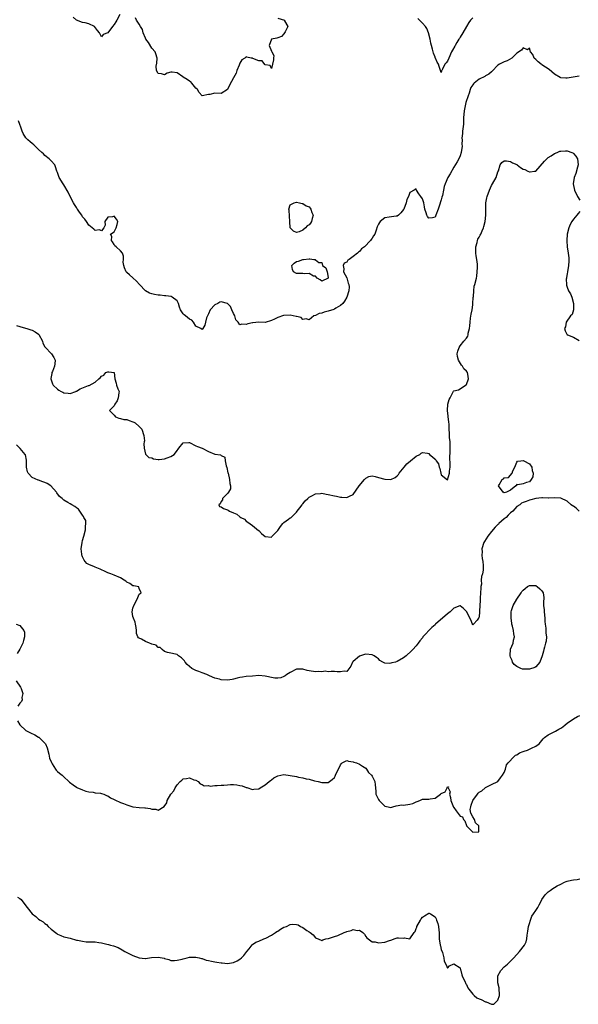
# Model space of a CAD drawing. Units: inches. Extents: x 2586000 to 2589000, y 1533000 to 1536000.
# Drawn here: x 2587273 to 2587451, y 1533362 to 1533675 of the extents above; entities that cross this region are included whole.
import ezdxf

# ---------------------------------------------------------------- set-up
doc = ezdxf.new("R2010")
doc.units = ezdxf.units.IN
doc.header["$MEASUREMENT"] = 0
doc.layers.add('LD25861533_2ft', color=254, linetype='Continuous')

msp = doc.modelspace()

# ---------------------------------------------------------------- linework, layer by layer
at = {"layer": 'LD25861533_2ft'}
for points, elevation in [([(2587304.81, 1533676.81), (2587303.88, 1533675), (2587303.51, 1533674.49), (2587303, 1533673.61), (2587302.54, 1533673), (2587301, 1533671.04), (2587299.52, 1533670.48), (2587299, 1533669.74), (2587298.32, 1533671), (2587297.7, 1533671.7), (2587296.77, 1533673), (2587295, 1533673.91), (2587293.79, 1533674.21), (2587293, 1533674.33), (2587291.01, 1533675.01), (2587289.98, 1533675.98)], 7410), ([(2587355, 1533675.64), (2587357.13, 1533675), (2587357.21, 1533674.79), (2587358.26, 1533673), (2587357.34, 1533671.34), (2587357.14, 1533671), (2587357, 1533670.71), (2587356.21, 1533669.79), (2587355, 1533669.37), (2587354.72, 1533669.28), (2587353, 1533669.01), (2587352.98, 1533669), (2587352.24, 1533667), (2587353, 1533665.16), (2587353.13, 1533665), (2587353.75, 1533663.75), (2587353.69, 1533663), (2587353.62, 1533662.38), (2587353, 1533659.65), (2587352.65, 1533660.65), (2587351, 1533660.84), (2587350.94, 1533660.94), (2587350.05, 1533662.05), (2587349, 1533662.14), (2587347.14, 1533662.86), (2587347, 1533662.94), (2587346.53, 1533663), (2587345.24, 1533663.24), (2587345, 1533663.37), (2587344.58, 1533663), (2587343.58, 1533662.42), (2587343, 1533661.38), (2587342.77, 1533660.77), (2587342.04, 1533659), (2587341.8, 1533658.2), (2587341, 1533656.69), (2587339.68, 1533654.32), (2587339, 1533652.96), (2587337, 1533651.76), (2587335, 1533651.78), (2587333.38, 1533651.38), (2587333, 1533651.35), (2587331, 1533650.97), (2587330.08, 1533652.08), (2587329.46, 1533653), (2587329, 1533653.44), (2587327.68, 1533655), (2587327.38, 1533655.38), (2587327, 1533655.62), (2587326.2, 1533656.2), (2587325, 1533656.94), (2587324.94, 1533656.94), (2587324.83, 1533657), (2587323, 1533658.32), (2587321.45, 1533658.55), (2587321, 1533658.52), (2587319.86, 1533658.14), (2587319, 1533657.68), (2587318.08, 1533657.92), (2587317, 1533658.07), (2587316.53, 1533659), (2587316.42, 1533660.42), (2587316.6, 1533661.4), (2587316.64, 1533663), (2587316.28, 1533664.28), (2587316.03, 1533665), (2587315, 1533666.16), (2587313.91, 1533667.91), (2587313.14, 1533669), (2587313, 1533669.27), (2587312.27, 1533671), (2587312.01, 1533672.01), (2587311.38, 1533673), (2587311, 1533673.77), (2587310.12, 1533675), (2587309.81, 1533675.81)], 7410), ([(2587417, 1533675.82), (2587416.27, 1533675), (2587415.73, 1533674.27), (2587414.98, 1533672.98), (2587413.88, 1533671), (2587413, 1533669.67), (2587412.75, 1533669.25), (2587412.58, 1533669), (2587411.91, 1533667.91), (2587411.4, 1533667), (2587411.28, 1533666.72), (2587410.53, 1533665.47), (2587410.26, 1533665), (2587409.34, 1533663), (2587409, 1533661.96), (2587408.51, 1533661.49), (2587408.11, 1533661), (2587407.43, 1533659.43), (2587407.19, 1533659), (2587407.11, 1533658.89), (2587407, 1533658.4), (2587406.32, 1533660.32), (2587406.14, 1533661), (2587405.69, 1533661.69), (2587405.12, 1533663), (2587405.07, 1533663.07), (2587405, 1533663.23), (2587404.51, 1533664.51), (2587404.24, 1533665.76), (2587403.88, 1533667), (2587403.7, 1533667.7), (2587403.46, 1533669), (2587402.92, 1533671), (2587402.41, 1533672.41), (2587401.95, 1533673), (2587401, 1533674.09), (2587400.05, 1533675), (2587399.56, 1533675.56)], 7410), ([(2587450.79, 1533657.21), (2587447, 1533656.63), (2587446.63, 1533656.63), (2587445, 1533656.73), (2587444.8, 1533656.8), (2587443, 1533657.85), (2587441.33, 1533659.33), (2587440.14, 1533660.14), (2587439, 1533660.84), (2587438.88, 1533660.88), (2587438.69, 1533661), (2587437.77, 1533661.77), (2587437, 1533662.48), (2587436.5, 1533663), (2587436.07, 1533664.07), (2587435.39, 1533665), (2587435, 1533666.1), (2587434.38, 1533665.62), (2587433, 1533666.19), (2587432.53, 1533665.47), (2587431, 1533664.53), (2587429.43, 1533663), (2587427.92, 1533662.08), (2587427, 1533661.81), (2587425.5, 1533661), (2587425, 1533660.7), (2587423.2, 1533658.8), (2587423, 1533658.64), (2587422.13, 1533657.87), (2587421, 1533657.29), (2587420.83, 1533657.17), (2587419, 1533656.27), (2587417.42, 1533655), (2587417.2, 1533654.8), (2587417, 1533654.52), (2587416.42, 1533653.58), (2587416.2, 1533653), (2587415.81, 1533651.81), (2587415.49, 1533651), (2587414.83, 1533648.83), (2587414.26, 1533646.26), (2587414.17, 1533645), (2587414.05, 1533644.05), (2587414.06, 1533643), (2587414.04, 1533641.96), (2587413.7, 1533639.7), (2587413.69, 1533639), (2587413.57, 1533637.57), (2587413.6, 1533637), (2587413.57, 1533635.57), (2587413.6, 1533635), (2587413.36, 1533633), (2587413, 1533631.95), (2587412.61, 1533631), (2587412.02, 1533629.98), (2587411, 1533628.33), (2587409.82, 1533626.18), (2587409.03, 1533625), (2587408.18, 1533623), (2587407.89, 1533622.11), (2587407.65, 1533621), (2587407.34, 1533619.34), (2587407.18, 1533618.82), (2587407, 1533617.96), (2587406.74, 1533617.26), (2587406.58, 1533616.58), (2587406.04, 1533615), (2587405.3, 1533613), (2587405, 1533612.45), (2587404.23, 1533612.23), (2587403, 1533612.07), (2587402.59, 1533612.59), (2587402.41, 1533613), (2587402.19, 1533613.81), (2587401.81, 1533615), (2587401.69, 1533615.69), (2587401.42, 1533617), (2587401, 1533618.27), (2587400.49, 1533619), (2587399.85, 1533619.85), (2587399.12, 1533621), (2587399, 1533621.47), (2587398.38, 1533621), (2587397, 1533620.25), (2587396.58, 1533619), (2587396.01, 1533617.99), (2587395.84, 1533617), (2587395.1, 1533615), (2587395, 1533614.83), (2587394.17, 1533613.83), (2587393.36, 1533613), (2587393, 1533612.7), (2587392.7, 1533612.7), (2587390.44, 1533612.44), (2587389, 1533612.22), (2587387.59, 1533611), (2587387.31, 1533610.69), (2587387, 1533610.16), (2587386.64, 1533609.36), (2587386.33, 1533608.33), (2587385.84, 1533607), (2587385.47, 1533606.53), (2587385, 1533605.77), (2587384.66, 1533605.34), (2587384.5, 1533605), (2587382.58, 1533603), (2587381.66, 1533602.34), (2587381, 1533601.52), (2587380.68, 1533601.32), (2587380.38, 1533601), (2587379, 1533599.86), (2587377.68, 1533599), (2587377.3, 1533598.7), (2587377, 1533598.15), (2587376.17, 1533597.83), (2587375.8, 1533597), (2587375.98, 1533595.98), (2587375.96, 1533595), (2587377, 1533593.1), (2587377.43, 1533591.43), (2587377.66, 1533591), (2587377.72, 1533590.28), (2587377.66, 1533589), (2587377.01, 1533586.99), (2587376.28, 1533585.72), (2587375.65, 1533585), (2587375, 1533584.37), (2587373.52, 1533583.52), (2587373, 1533583.19), (2587372.5, 1533583), (2587371.39, 1533582.61), (2587371, 1533582.51), (2587369.75, 1533582.25), (2587369, 1533581.92), (2587368.19, 1533581.81), (2587367, 1533581.18), (2587366.49, 1533581), (2587365, 1533579.78), (2587364.05, 1533580.05), (2587363, 1533579.89), (2587362.48, 1533580.48), (2587361, 1533580.79), (2587360.87, 1533580.87), (2587359, 1533581.21), (2587356.87, 1533581.13), (2587355, 1533580.54), (2587353.94, 1533579.94), (2587353, 1533579.59), (2587351, 1533578.96), (2587349.05, 1533579.05), (2587347.14, 1533578.86), (2587347, 1533578.87), (2587345.52, 1533578.48), (2587345, 1533578.3), (2587343.55, 1533578.45), (2587343, 1533578.18), (2587342.43, 1533579), (2587341.73, 1533579.73), (2587341.4, 1533581), (2587341.24, 1533581.24), (2587341, 1533581.75), (2587340.47, 1533583), (2587339.99, 1533583.99), (2587339, 1533585.01), (2587337, 1533585.52), (2587336.62, 1533585.38), (2587335.95, 1533585), (2587335, 1533584.54), (2587333.54, 1533583), (2587333, 1533581.69), (2587332.75, 1533581.25), (2587332.64, 1533581), (2587332.42, 1533580.42), (2587332.07, 1533579), (2587331.89, 1533578.11), (2587331.17, 1533577), (2587331, 1533576.7), (2587330.59, 1533577), (2587329, 1533577.77), (2587328.21, 1533579), (2587327.67, 1533579.67), (2587327, 1533580.03), (2587325.7, 1533581), (2587325.32, 1533581.32), (2587325, 1533581.68), (2587324.06, 1533583), (2587323.76, 1533583.76), (2587323.52, 1533585), (2587323, 1533585.84), (2587321.5, 1533587), (2587321.17, 1533587.17), (2587319.42, 1533587.42), (2587319, 1533587.44), (2587317.61, 1533587.61), (2587317, 1533587.62), (2587315.87, 1533587.87), (2587315, 1533588.01), (2587314.28, 1533588.28), (2587312.96, 1533588.96), (2587311.05, 1533591), (2587310.11, 1533592.11), (2587309, 1533593.13), (2587307.89, 1533594.11), (2587307, 1533594.87), (2587306.87, 1533595), (2587306.31, 1533596.31), (2587306.09, 1533597), (2587305.9, 1533598.1), (2587305.96, 1533599), (2587306, 1533600), (2587305.64, 1533601), (2587305, 1533601.7), (2587303.65, 1533603), (2587303.27, 1533603.27), (2587303, 1533603.77), (2587302.52, 1533604.52), (2587302.19, 1533605), (2587302.24, 1533606.24), (2587301.91, 1533607), (2587303, 1533607.78), (2587303.64, 1533609), (2587303.97, 1533610.03), (2587304.23, 1533611), (2587303.74, 1533611.74), (2587303, 1533612.7), (2587302.51, 1533612.51), (2587301, 1533612.44), (2587300.05, 1533611), (2587300.19, 1533609.82), (2587299.72, 1533609), (2587299, 1533608.12), (2587298.37, 1533608.37), (2587297, 1533608.2), (2587296.6, 1533608.6), (2587295, 1533609.92), (2587294.28, 1533611), (2587293.73, 1533611.73), (2587293, 1533612.51), (2587292.7, 1533613), (2587291.99, 1533614.01), (2587291.32, 1533615), (2587291.2, 1533615.2), (2587291, 1533615.48), (2587290.45, 1533616.45), (2587290.1, 1533617), (2587289.07, 1533618.93), (2587288.36, 1533620.36), (2587287, 1533622.69), (2587286.78, 1533623), (2587285.5, 1533625), (2587285, 1533626.59), (2587284.85, 1533627), (2587284.42, 1533628.42), (2587284.12, 1533629), (2587283, 1533630.36), (2587282.33, 1533631), (2587281, 1533631.99), (2587280.55, 1533632.55), (2587280.08, 1533633), (2587279, 1533633.96), (2587277.45, 1533635.45), (2587277, 1533635.79), (2587276.34, 1533636.34), (2587275.6, 1533637), (2587275, 1533637.68), (2587274.11, 1533639), (2587273.73, 1533639.73), (2587273.32, 1533641), (2587273, 1533641.84), (2587272.63, 1533643)], 7412), ([(2587271.97, 1533578.03), (2587273, 1533577.61), (2587274.82, 1533577.18), (2587275.29, 1533577), (2587276.57, 1533576.57), (2587277, 1533576.5), (2587277.93, 1533575.93), (2587279, 1533575.19), (2587279.1, 1533575.1), (2587280.29, 1533573), (2587280.38, 1533572.38), (2587281, 1533571.16), (2587281.04, 1533571.04), (2587283.06, 1533569), (2587283.83, 1533567.83), (2587284.32, 1533567), (2587284.16, 1533565.84), (2587284.08, 1533565), (2587283.39, 1533563.39), (2587283.24, 1533563), (2587283.23, 1533562.77), (2587282.91, 1533561.09), (2587282.91, 1533561), (2587283.43, 1533559.43), (2587283.67, 1533559), (2587285, 1533557.75), (2587285.45, 1533557.45), (2587286.16, 1533557), (2587286.75, 1533556.75), (2587287, 1533556.61), (2587288.42, 1533556.42), (2587289, 1533556.37), (2587290.79, 1533557), (2587290.93, 1533557.07), (2587291, 1533557.08), (2587292.19, 1533557.81), (2587294.9, 1533558.9), (2587295.05, 1533558.95), (2587297, 1533560), (2587298.11, 1533561), (2587298.61, 1533561.39), (2587299, 1533561.9), (2587299.77, 1533562.23), (2587300.34, 1533563), (2587301, 1533563.26), (2587301.28, 1533563.28), (2587302.99, 1533563), (2587303.24, 1533561), (2587303.66, 1533559.66), (2587303.8, 1533559), (2587304.2, 1533557.8), (2587304.56, 1533557), (2587304.53, 1533556.53), (2587304.34, 1533555), (2587303.94, 1533554.06), (2587303.22, 1533553), (2587303, 1533552.49), (2587301.49, 1533551), (2587303, 1533549.44), (2587303.44, 1533549), (2587304.51, 1533548.51), (2587305, 1533548.44), (2587306.1, 1533548.1), (2587307, 1533548.09), (2587307.77, 1533547.77), (2587309, 1533547.41), (2587309.28, 1533547.28), (2587309.68, 1533547), (2587311, 1533545.84), (2587311.78, 1533545), (2587312.43, 1533543), (2587312.63, 1533541.37), (2587312.59, 1533541), (2587312.41, 1533540.41), (2587312.56, 1533539), (2587313, 1533537.13), (2587313.04, 1533537), (2587314.05, 1533536.05), (2587315, 1533535.9), (2587315.57, 1533535.57), (2587317, 1533535.38), (2587317.36, 1533535.36), (2587319, 1533535.58), (2587319.92, 1533535.92), (2587321, 1533536.3), (2587322.07, 1533537), (2587322.5, 1533537.5), (2587323, 1533538.29), (2587323.34, 1533538.66), (2587323.57, 1533539), (2587325, 1533540.72), (2587326.75, 1533540.75), (2587327, 1533540.76), (2587329, 1533539.75), (2587329.53, 1533539.53), (2587331, 1533538.95), (2587333, 1533537.96), (2587335, 1533537.05), (2587336.82, 1533536.82), (2587337, 1533536.69), (2587338.18, 1533536.18), (2587338.33, 1533535), (2587338.65, 1533533.35), (2587338.88, 1533532.88), (2587339.2, 1533531.2), (2587339.21, 1533531), (2587339.69, 1533529), (2587339.75, 1533527.75), (2587339.99, 1533527), (2587339.97, 1533526.03), (2587339.32, 1533525), (2587339, 1533524.53), (2587337.43, 1533523), (2587337.43, 1533522.57), (2587337, 1533522.07), (2587336.75, 1533521.25), (2587336.32, 1533521), (2587336.48, 1533520.48), (2587337, 1533520.36), (2587337.8, 1533519.8), (2587339, 1533519.41), (2587339.27, 1533519.27), (2587339.71, 1533519), (2587341, 1533518.39), (2587341.97, 1533517.97), (2587343, 1533517.13), (2587343.28, 1533517), (2587344.4, 1533516.4), (2587345, 1533515.81), (2587345.51, 1533515.51), (2587347, 1533514.46), (2587348.86, 1533512.86), (2587349, 1533512.77), (2587349.9, 1533511.9), (2587351, 1533510.93), (2587351.06, 1533510.94), (2587353, 1533510.75), (2587353.11, 1533510.89), (2587353.27, 1533511), (2587355, 1533512.82), (2587355.89, 1533514.11), (2587356.59, 1533515), (2587357, 1533515.39), (2587358.4, 1533516.4), (2587359, 1533516.81), (2587359.23, 1533517), (2587360.18, 1533517.82), (2587361, 1533518.67), (2587361.22, 1533519), (2587362.01, 1533520.01), (2587362.75, 1533521), (2587362.84, 1533521.16), (2587363, 1533521.29), (2587363.74, 1533522.26), (2587364.59, 1533523), (2587365, 1533523.38), (2587365.81, 1533523.81), (2587367, 1533524.5), (2587368.61, 1533524.61), (2587369, 1533524.67), (2587370.37, 1533524.37), (2587371, 1533524.29), (2587373, 1533523.79), (2587373.7, 1533523.7), (2587375, 1533523.39), (2587375.42, 1533523.42), (2587377, 1533523.33), (2587377.77, 1533523.77), (2587379, 1533524.31), (2587380.93, 1533527), (2587382.59, 1533529), (2587382.76, 1533529.24), (2587383, 1533529.5), (2587383.97, 1533530.03), (2587385, 1533530.15), (2587386.03, 1533529.97), (2587387, 1533529.68), (2587389, 1533529.15), (2587389.17, 1533529.17), (2587391, 1533529.04), (2587392.36, 1533529.64), (2587393, 1533530.2), (2587393.38, 1533530.62), (2587393.6, 1533531), (2587395.16, 1533533), (2587396.02, 1533533.98), (2587397.22, 1533535), (2587399, 1533536.41), (2587400.21, 1533537), (2587400.58, 1533537.42), (2587401, 1533537.6), (2587402.61, 1533537.39), (2587403, 1533537.27), (2587403.2, 1533537), (2587404.21, 1533536.21), (2587405, 1533535.49), (2587405.27, 1533535.27), (2587405.41, 1533535), (2587406.06, 1533534.06), (2587406.36, 1533533), (2587406.52, 1533532.52), (2587406.87, 1533531), (2587407, 1533530.55), (2587409, 1533528.97), (2587409.6, 1533531), (2587409.64, 1533531.63), (2587409.78, 1533533), (2587409.8, 1533534.2), (2587409.71, 1533535.71), (2587409.84, 1533538.16), (2587409.84, 1533539.84), (2587409.78, 1533541), (2587409.63, 1533542.37), (2587409.63, 1533543), (2587409.61, 1533543.61), (2587409.52, 1533545), (2587409.45, 1533546.55), (2587409.39, 1533547.39), (2587409.19, 1533549), (2587409.2, 1533549.2), (2587408.98, 1533551), (2587409.12, 1533553), (2587409.54, 1533554.46), (2587409.86, 1533555), (2587410.92, 1533557.08), (2587411, 1533557.2), (2587412.46, 1533557.54), (2587413, 1533557.81), (2587414.73, 1533559), (2587415, 1533559.23), (2587415.67, 1533561), (2587415.43, 1533562.56), (2587415.34, 1533563), (2587415, 1533563.42), (2587414.16, 1533564.16), (2587413.73, 1533565), (2587413.38, 1533565.38), (2587412.44, 1533567), (2587412.16, 1533568.16), (2587412.07, 1533569), (2587412.23, 1533569.77), (2587412.63, 1533571), (2587413, 1533571.51), (2587414.2, 1533573), (2587415, 1533573.91), (2587415.46, 1533574.54), (2587415.53, 1533575), (2587415.54, 1533575.54), (2587415.95, 1533577), (2587416.11, 1533577.89), (2587416.14, 1533579), (2587416.28, 1533580.28), (2587416.47, 1533581.53), (2587416.76, 1533583), (2587417, 1533584.6), (2587417.04, 1533585), (2587417.11, 1533586.89), (2587417.2, 1533587.2), (2587417.29, 1533589), (2587417.49, 1533590.51), (2587417.68, 1533591), (2587418.14, 1533593), (2587418.29, 1533593.71), (2587418.44, 1533595), (2587418.46, 1533596.46), (2587418.51, 1533597), (2587418.51, 1533597.49), (2587418.3, 1533599), (2587418.08, 1533600.08), (2587418, 1533601), (2587417.94, 1533602.06), (2587417.95, 1533603), (2587418.39, 1533604.39), (2587418.46, 1533605), (2587418.56, 1533605.44), (2587419, 1533606.09), (2587419.34, 1533606.66), (2587419.57, 1533607), (2587420.03, 1533608.03), (2587420.45, 1533609), (2587420.55, 1533609.45), (2587420.99, 1533611), (2587421.17, 1533613), (2587421.15, 1533615), (2587421.18, 1533617), (2587421.45, 1533618.55), (2587421.55, 1533619), (2587422.3, 1533621), (2587423, 1533622.48), (2587423.31, 1533623), (2587424.44, 1533625), (2587425, 1533626.84), (2587425.13, 1533627.13), (2587425.7, 1533629), (2587426.24, 1533629.76), (2587427, 1533630.3), (2587427.67, 1533630.33), (2587429, 1533630.07), (2587429.67, 1533629.67), (2587431, 1533629.1), (2587431.15, 1533629), (2587432.22, 1533628.22), (2587433, 1533627.72), (2587433.51, 1533627.51), (2587434.48, 1533627), (2587435, 1533626.79), (2587435.22, 1533626.78), (2587436.65, 1533627), (2587437, 1533627.07), (2587439.8, 1533630.2), (2587440.59, 1533631), (2587441, 1533631.33), (2587441.93, 1533631.93), (2587443, 1533632.64), (2587443.78, 1533633), (2587444.64, 1533633.36), (2587445, 1533633.44), (2587446.48, 1533633.52), (2587447, 1533633.53), (2587448.45, 1533633), (2587448.82, 1533632.82), (2587449, 1533632.68), (2587449.78, 1533631.78), (2587450.29, 1533631), (2587450.51, 1533629), (2587450.29, 1533628.29), (2587449.74, 1533626.26), (2587449.22, 1533625), (2587448.88, 1533623), (2587449.31, 1533621), (2587450.33, 1533619), (2587451, 1533617.82)], 7414), ([(2587451, 1533614.21), (2587450.45, 1533613.55), (2587450.08, 1533613), (2587449, 1533611.74), (2587448.45, 1533611), (2587447.96, 1533610.04), (2587447.55, 1533609), (2587447.04, 1533607), (2587446.9, 1533605), (2587446.92, 1533604.92), (2587447.02, 1533602.98), (2587447.32, 1533601), (2587447.5, 1533599.5), (2587447.54, 1533598.46), (2587447.44, 1533597), (2587447.08, 1533595.08), (2587447.09, 1533594.91), (2587447, 1533594.54), (2587446.84, 1533593.16), (2587446.77, 1533593), (2587446.71, 1533592.71), (2587446.74, 1533591), (2587446.78, 1533590.78), (2587447, 1533590.14), (2587447.44, 1533589), (2587448.02, 1533588.02), (2587448.44, 1533587), (2587449.04, 1533585), (2587449.01, 1533582.99), (2587448.54, 1533581.46), (2587448.1, 1533581), (2587446.66, 1533579), (2587446.44, 1533577.56), (2587446.18, 1533577), (2587446.32, 1533576.32), (2587447.04, 1533575.04), (2587447.1, 1533575), (2587449, 1533574.28), (2587450.81, 1533573.19)], 7414), ([(2587450.78, 1533519), (2587449.88, 1533519.88), (2587449, 1533520.58), (2587448.7, 1533520.7), (2587448.32, 1533521), (2587447, 1533522.12), (2587445, 1533523.08), (2587443, 1533523.15), (2587441.11, 1533523.11), (2587441, 1533523.13), (2587439.17, 1533523.17), (2587439, 1533523.21), (2587437, 1533523.03), (2587435.48, 1533522.52), (2587435, 1533522.44), (2587433.99, 1533522.01), (2587433, 1533521.67), (2587432.51, 1533521.49), (2587432, 1533521), (2587431, 1533520.49), (2587429.72, 1533519), (2587429, 1533518.42), (2587428.3, 1533517.7), (2587427.57, 1533517), (2587427, 1533516.57), (2587425.29, 1533515), (2587425.17, 1533514.83), (2587425, 1533514.7), (2587424.17, 1533513.83), (2587423, 1533512.55), (2587421.74, 1533511), (2587420.68, 1533509.32), (2587420.55, 1533509), (2587419.93, 1533507), (2587419.95, 1533506.05), (2587419.86, 1533505), (2587419.96, 1533503.96), (2587420.18, 1533503), (2587420.33, 1533501.67), (2587420.35, 1533501), (2587420.26, 1533500.26), (2587420.07, 1533499), (2587419.8, 1533498.2), (2587419.72, 1533497), (2587419.73, 1533495.73), (2587419.58, 1533495), (2587419.54, 1533494.46), (2587419.48, 1533493), (2587419.33, 1533491.33), (2587419.38, 1533490.62), (2587419.22, 1533489), (2587419.15, 1533487.15), (2587419.15, 1533487), (2587419, 1533485.34), (2587418.92, 1533485.08), (2587418.87, 1533485), (2587418.36, 1533484.36), (2587417.22, 1533483), (2587417.1, 1533482.9), (2587417, 1533482.73), (2587416.88, 1533483), (2587416.38, 1533484.38), (2587415.03, 1533487.03), (2587414.07, 1533488.07), (2587413, 1533488.89), (2587412.85, 1533488.85), (2587411, 1533488.17), (2587409.83, 1533487), (2587409.39, 1533486.61), (2587409, 1533486.34), (2587405.18, 1533483), (2587405, 1533482.82), (2587404.02, 1533481.98), (2587401.18, 1533479), (2587401, 1533478.75), (2587400.21, 1533477.79), (2587399.67, 1533477), (2587399, 1533476.14), (2587397.99, 1533475), (2587397.48, 1533474.52), (2587395.79, 1533473), (2587395, 1533472.37), (2587393, 1533471.18), (2587392.39, 1533471), (2587391.28, 1533470.72), (2587391, 1533470.61), (2587390.52, 1533470.52), (2587389, 1533470.7), (2587388.41, 1533471), (2587387.5, 1533471.5), (2587387, 1533471.98), (2587386.41, 1533472.41), (2587385.69, 1533473), (2587385, 1533473.28), (2587383, 1533473.52), (2587382.62, 1533473.38), (2587381.27, 1533473), (2587381, 1533472.88), (2587379, 1533471.14), (2587378.8, 1533471), (2587378.29, 1533469.71), (2587377, 1533468.05), (2587376.12, 1533468.12), (2587375, 1533467.89), (2587373.94, 1533467.94), (2587373, 1533468.04), (2587372.04, 1533468.04), (2587371, 1533467.94), (2587370.08, 1533468.08), (2587369, 1533467.87), (2587368.03, 1533468.03), (2587367, 1533467.94), (2587365, 1533468.22), (2587364.33, 1533468.33), (2587363, 1533468.73), (2587362.73, 1533468.72), (2587361, 1533468.79), (2587359, 1533467.73), (2587357.89, 1533467), (2587357.39, 1533466.61), (2587357, 1533466.4), (2587355.99, 1533466.01), (2587355, 1533465.84), (2587354.07, 1533465.93), (2587353, 1533466.12), (2587351.58, 1533466.42), (2587351, 1533466.56), (2587349, 1533466.71), (2587347, 1533466.57), (2587345, 1533466.38), (2587343.76, 1533466.24), (2587343, 1533466.07), (2587342.1, 1533465.9), (2587341, 1533465.56), (2587340.51, 1533465.49), (2587339, 1533465.22), (2587337, 1533465.36), (2587336.47, 1533465.53), (2587335, 1533465.9), (2587333.37, 1533466.63), (2587332.49, 1533467), (2587331, 1533467.55), (2587329.98, 1533467.98), (2587329, 1533468.32), (2587327.75, 1533469), (2587327, 1533469.56), (2587326.24, 1533470.24), (2587325.56, 1533471), (2587325.35, 1533471.35), (2587325, 1533471.82), (2587324.38, 1533472.38), (2587323.49, 1533473), (2587323, 1533473.4), (2587322.52, 1533473.48), (2587321, 1533473.8), (2587319.95, 1533474.05), (2587319, 1533474.38), (2587318.24, 1533475), (2587317.66, 1533475.66), (2587317, 1533475.67), (2587316.35, 1533476.35), (2587315, 1533476.69), (2587314.81, 1533476.81), (2587314.26, 1533477), (2587313, 1533477.54), (2587311.76, 1533478.24), (2587311, 1533478.61), (2587310.72, 1533478.72), (2587310.56, 1533479), (2587310.07, 1533480.07), (2587310.1, 1533481), (2587310.01, 1533481.99), (2587309.83, 1533483), (2587309.65, 1533483.65), (2587309.12, 1533485), (2587309, 1533485.48), (2587308.76, 1533487), (2587309, 1533488.17), (2587309.24, 1533489), (2587310.29, 1533491), (2587311, 1533492.61), (2587311.59, 1533493), (2587311, 1533494.42), (2587310.91, 1533494.91), (2587309.25, 1533495.25), (2587309, 1533495.18), (2587308, 1533496), (2587307, 1533496.4), (2587306.68, 1533496.68), (2587306.24, 1533497), (2587305, 1533497.81), (2587303, 1533498.64), (2587301.97, 1533499), (2587301, 1533499.39), (2587299.92, 1533499.92), (2587299, 1533500.31), (2587298.54, 1533500.54), (2587297, 1533501.14), (2587296.72, 1533501.28), (2587295, 1533502.04), (2587294.37, 1533502.37), (2587293.76, 1533503), (2587293.44, 1533503.44), (2587293, 1533504.42), (2587292.81, 1533504.81), (2587292.75, 1533505), (2587292.74, 1533505.26), (2587292.54, 1533507), (2587292.8, 1533509), (2587293, 1533509.59), (2587293.43, 1533511), (2587293.94, 1533513), (2587293.86, 1533514.14), (2587294.03, 1533515), (2587294.01, 1533516.01), (2587293.41, 1533517), (2587293.32, 1533517.32), (2587293, 1533517.72), (2587291.65, 1533519.65), (2587291, 1533520.07), (2587290.49, 1533520.49), (2587289.55, 1533521), (2587289, 1533521.26), (2587288.31, 1533521.69), (2587287, 1533522.48), (2587286.49, 1533523), (2587285.67, 1533523.67), (2587284.81, 1533524.81), (2587284.73, 1533525), (2587282.94, 1533527), (2587281.74, 1533527.74), (2587281, 1533528.11), (2587280.32, 1533528.32), (2587279, 1533528.82), (2587278.83, 1533528.83), (2587277, 1533529.64), (2587275.7, 1533531), (2587275.45, 1533531.45), (2587275.21, 1533533), (2587275.13, 1533535.13), (2587274.84, 1533536.84), (2587274.74, 1533537), (2587273.11, 1533538.89), (2587273.02, 1533539.02), (2587273, 1533539.03), (2587272.02, 1533540.02)], 7416), ([(2587271.87, 1533483), (2587273, 1533482.66), (2587274.33, 1533481), (2587274.49, 1533480.49), (2587274.51, 1533479), (2587274.16, 1533477.84), (2587273.96, 1533477), (2587273, 1533475.08), (2587272.23, 1533473.77)], 7418), ([(2587271.87, 1533465), (2587273.24, 1533463), (2587273.45, 1533462.55), (2587274, 1533461), (2587273.72, 1533459.72), (2587273.82, 1533459), (2587273.56, 1533458.44), (2587273, 1533457.91), (2587272.4, 1533457)], 7418), ([(2587272.33, 1533452.33), (2587273.03, 1533451), (2587275, 1533449.29), (2587275.4, 1533449), (2587276.47, 1533448.47), (2587277.85, 1533447.85), (2587279, 1533447.14), (2587279.1, 1533447.1), (2587281, 1533445.26), (2587281.2, 1533445), (2587281.73, 1533443.73), (2587282.24, 1533441.76), (2587282.49, 1533440.49), (2587283.06, 1533439.06), (2587283.32, 1533438.68), (2587284.38, 1533437), (2587284.63, 1533436.63), (2587285, 1533436.26), (2587285.65, 1533435.65), (2587286.47, 1533435), (2587287, 1533434.48), (2587288.64, 1533433), (2587288.82, 1533432.82), (2587289.94, 1533431.94), (2587291, 1533431.25), (2587291.16, 1533431.16), (2587293, 1533430.38), (2587294.02, 1533430.02), (2587295, 1533429.8), (2587296.34, 1533429.66), (2587297, 1533429.49), (2587298.69, 1533429.31), (2587299, 1533429.24), (2587299.76, 1533429), (2587300.6, 1533428.6), (2587301, 1533428.46), (2587301.86, 1533427.86), (2587303, 1533427.32), (2587303.2, 1533427.2), (2587305, 1533426.33), (2587305.95, 1533426.05), (2587307, 1533425.6), (2587309, 1533425.04), (2587311, 1533424.81), (2587312.72, 1533424.72), (2587313, 1533424.65), (2587314.47, 1533424.47), (2587315, 1533424.23), (2587316.25, 1533424.25), (2587317, 1533423.9), (2587318.91, 1533425.09), (2587319.78, 1533426.22), (2587319.86, 1533427), (2587321.08, 1533429), (2587321.94, 1533430.06), (2587322.4, 1533431), (2587323, 1533431.93), (2587323.96, 1533433), (2587324.51, 1533433.49), (2587325, 1533433.94), (2587325.98, 1533434.01), (2587327, 1533434.23), (2587328.39, 1533433.61), (2587329, 1533433.42), (2587329.69, 1533433), (2587330.32, 1533432.32), (2587331, 1533432.04), (2587331.66, 1533431.66), (2587333, 1533431.74), (2587333.58, 1533431.58), (2587335, 1533431.82), (2587335.73, 1533431.73), (2587337, 1533431.92), (2587337.91, 1533431.91), (2587339, 1533432.03), (2587340.04, 1533432.04), (2587341, 1533432.07), (2587341.99, 1533431.99), (2587343, 1533431.8), (2587343.71, 1533431.71), (2587345, 1533431.16), (2587345.15, 1533431.15), (2587347, 1533430.54), (2587347.44, 1533430.56), (2587349, 1533430.75), (2587349.4, 1533431), (2587351, 1533431.93), (2587352.31, 1533433), (2587352.66, 1533433.34), (2587353, 1533433.58), (2587353.81, 1533434.19), (2587355, 1533434.88), (2587357, 1533435.22), (2587359, 1533434.97), (2587361, 1533434.58), (2587361.56, 1533434.45), (2587363, 1533434.19), (2587364.08, 1533433.92), (2587365, 1533433.74), (2587366.73, 1533433.27), (2587367.86, 1533433), (2587369, 1533432.7), (2587370.74, 1533432.74), (2587371, 1533432.72), (2587372.35, 1533433.65), (2587373, 1533434.36), (2587373.27, 1533434.73), (2587373.35, 1533435), (2587373.61, 1533435.61), (2587374.33, 1533437), (2587375, 1533438.37), (2587375.24, 1533438.76), (2587375.54, 1533439), (2587377, 1533439.67), (2587377.45, 1533439.45), (2587379, 1533439.33), (2587379.23, 1533439.23), (2587380.01, 1533439), (2587381, 1533438.58), (2587381.94, 1533437.94), (2587383, 1533437.25), (2587383.22, 1533437), (2587383.91, 1533435.91), (2587384.82, 1533435), (2587385, 1533434.74), (2587385.89, 1533433), (2587385.96, 1533431.96), (2587386.06, 1533431), (2587386.15, 1533429.85), (2587386.16, 1533429), (2587387, 1533427.31), (2587387.25, 1533427), (2587389, 1533425.2), (2587390.07, 1533425), (2587391, 1533424.76), (2587391.59, 1533425), (2587392.66, 1533425.34), (2587394.43, 1533425.58), (2587395, 1533425.55), (2587397, 1533425.82), (2587397.92, 1533426.08), (2587399, 1533426.61), (2587399.34, 1533426.66), (2587400.2, 1533427), (2587401, 1533427.4), (2587403, 1533427.41), (2587403.5, 1533427.5), (2587405, 1533427.72), (2587406.76, 1533429), (2587407, 1533429.22), (2587408.24, 1533429.76), (2587408.83, 1533431), (2587409, 1533431.33), (2587409.33, 1533431.33), (2587409.19, 1533431), (2587409.8, 1533429.8), (2587409.6, 1533429), (2587409.96, 1533427.96), (2587410, 1533427), (2587410.9, 1533424.9), (2587411, 1533424.81), (2587411.69, 1533423.69), (2587413, 1533421.98), (2587413.76, 1533421.76), (2587414.01, 1533421), (2587414.51, 1533420.51), (2587415, 1533419.03), (2587415.05, 1533419.05), (2587415.02, 1533419), (2587415.16, 1533418.84), (2587416.88, 1533417), (2587417, 1533416.9), (2587418.69, 1533417), (2587418.96, 1533417.04), (2587418.98, 1533419), (2587417.9, 1533419.9), (2587417.52, 1533421), (2587417, 1533421.84), (2587416.36, 1533423), (2587416.14, 1533424.14), (2587416.37, 1533425), (2587416.53, 1533425.47), (2587416.99, 1533427), (2587418.46, 1533429), (2587418.7, 1533429.3), (2587419, 1533429.63), (2587419.92, 1533430.08), (2587420.92, 1533431), (2587421, 1533431.09), (2587421.24, 1533431.24), (2587423, 1533432.04), (2587425, 1533433), (2587425.79, 1533434.21), (2587426.42, 1533435), (2587427, 1533435.92), (2587427.35, 1533437), (2587427.71, 1533438.29), (2587428.22, 1533439), (2587430.16, 1533441), (2587430.56, 1533441.44), (2587431, 1533441.53), (2587431.8, 1533442.2), (2587433, 1533442.53), (2587433.31, 1533442.69), (2587434.43, 1533443), (2587435.63, 1533443.63), (2587437, 1533444.3), (2587438.08, 1533445), (2587439.35, 1533446.65), (2587439.76, 1533447), (2587441, 1533447.87), (2587443.28, 1533449), (2587444.37, 1533449.63), (2587445, 1533450.03), (2587445.58, 1533450.42), (2587446.35, 1533451), (2587447, 1533451.63), (2587449, 1533453), (2587450.27, 1533453.73), (2587451, 1533454.01)], 7418), ([(2587272.3, 1533396.3), (2587273, 1533395.85), (2587273.5, 1533395.5), (2587275, 1533393.47), (2587275.32, 1533393), (2587276.92, 1533391), (2587277, 1533390.93), (2587278.15, 1533390.15), (2587279, 1533389.32), (2587279.46, 1533389), (2587280.45, 1533388.45), (2587281, 1533387.89), (2587281.55, 1533387.55), (2587282.06, 1533387), (2587283, 1533386.15), (2587284.77, 1533384.77), (2587285, 1533384.54), (2587286.11, 1533384.11), (2587287, 1533383.67), (2587287.57, 1533383.57), (2587289, 1533383.2), (2587291, 1533382.65), (2587291.38, 1533382.62), (2587293, 1533382.24), (2587294.11, 1533382.11), (2587295, 1533382.11), (2587295.96, 1533382.04), (2587297, 1533382.04), (2587298.18, 1533381.82), (2587299, 1533381.75), (2587300.67, 1533381.33), (2587301.22, 1533381.22), (2587301.91, 1533381), (2587302.8, 1533380.8), (2587304.25, 1533380.25), (2587305.55, 1533379.55), (2587306.45, 1533379), (2587307, 1533378.71), (2587309, 1533377.74), (2587311, 1533376.96), (2587312.83, 1533376.83), (2587313, 1533376.81), (2587314.89, 1533377.11), (2587317, 1533377.23), (2587318.28, 1533377), (2587318.88, 1533376.88), (2587319, 1533376.82), (2587320.42, 1533376.42), (2587321, 1533376.16), (2587322.16, 1533376.16), (2587323, 1533376.2), (2587324.59, 1533376.59), (2587325, 1533376.72), (2587326.19, 1533377), (2587327, 1533377.16), (2587329, 1533377.24), (2587329.99, 1533377), (2587330.77, 1533376.77), (2587331, 1533376.74), (2587332.26, 1533376.26), (2587333, 1533376.16), (2587333.92, 1533375.92), (2587335, 1533375.76), (2587335.65, 1533375.65), (2587337, 1533375.38), (2587337.36, 1533375.36), (2587339, 1533375.19), (2587341, 1533375.49), (2587342.07, 1533376.07), (2587343, 1533376.53), (2587343.52, 1533377), (2587344.23, 1533377.77), (2587345.14, 1533379), (2587345.88, 1533379.88), (2587346.88, 1533381.12), (2587347, 1533381.18), (2587348, 1533382), (2587349, 1533382.28), (2587350.58, 1533383), (2587351.25, 1533383.25), (2587353, 1533384.22), (2587354.35, 1533385), (2587354.69, 1533385.31), (2587355, 1533385.42), (2587355.85, 1533386.15), (2587357, 1533386.72), (2587357.75, 1533387), (2587359, 1533387.63), (2587359.66, 1533387.66), (2587361, 1533387.56), (2587361.46, 1533387.46), (2587362.23, 1533387), (2587363, 1533386.67), (2587364.28, 1533385.72), (2587365, 1533385.27), (2587365.31, 1533385), (2587366.32, 1533384.32), (2587367, 1533383.36), (2587367.23, 1533383.23), (2587367.86, 1533383), (2587369, 1533382.53), (2587369.3, 1533382.7), (2587370.32, 1533383), (2587371, 1533383.15), (2587371.16, 1533383.16), (2587373, 1533383.77), (2587374.13, 1533384.13), (2587376.17, 1533385), (2587376.73, 1533385.27), (2587377, 1533385.35), (2587378.32, 1533385.68), (2587379, 1533385.97), (2587380.31, 1533385.69), (2587381, 1533385.81), (2587382.01, 1533385), (2587382.54, 1533384.54), (2587383, 1533383.78), (2587383.35, 1533383.35), (2587383.78, 1533383), (2587385, 1533382.09), (2587385.95, 1533382.05), (2587387, 1533381.78), (2587389, 1533381.98), (2587390.55, 1533382.55), (2587391, 1533382.66), (2587391.31, 1533382.69), (2587392.06, 1533383), (2587393, 1533383.3), (2587393.35, 1533383.35), (2587395, 1533383.21), (2587395.3, 1533383.3), (2587397, 1533383.05), (2587398.35, 1533385), (2587398.66, 1533385.34), (2587399, 1533386.27), (2587399.22, 1533386.78), (2587399.27, 1533387), (2587400.36, 1533389), (2587400.61, 1533389.39), (2587401, 1533389.93), (2587401.7, 1533390.3), (2587403, 1533391.22), (2587403.18, 1533391.18), (2587403.52, 1533391), (2587405, 1533390.06), (2587405.38, 1533389.38), (2587405.45, 1533389), (2587405.89, 1533387.89), (2587406.06, 1533387), (2587406.2, 1533385.8), (2587406.31, 1533385), (2587406.31, 1533384.31), (2587406.37, 1533383), (2587406.69, 1533381), (2587406.76, 1533380.76), (2587407, 1533379.64), (2587407.33, 1533378.67), (2587407.78, 1533377), (2587407.95, 1533375.95), (2587408.41, 1533375), (2587409, 1533373.73), (2587409.58, 1533374.42), (2587411, 1533375.06), (2587413, 1533373.85), (2587413.15, 1533373.15), (2587413.16, 1533373), (2587413.54, 1533371.54), (2587413.71, 1533371), (2587414.45, 1533369.55), (2587414.76, 1533368.76), (2587415, 1533368.53), (2587415.45, 1533367.45), (2587415.74, 1533367), (2587417, 1533365.44), (2587417.43, 1533365), (2587418.27, 1533364.27), (2587419, 1533363.95), (2587419.7, 1533363.7), (2587421, 1533363.04), (2587421.05, 1533363.05), (2587421.21, 1533363), (2587423, 1533362.22), (2587423.7, 1533362.3), (2587424.45, 1533363), (2587425, 1533363.56), (2587425.49, 1533365), (2587425.43, 1533367.43), (2587424.98, 1533369.02), (2587424.92, 1533371), (2587425, 1533371.31), (2587425.92, 1533373), (2587427, 1533374.14), (2587427.48, 1533374.52), (2587428, 1533375), (2587429, 1533375.97), (2587430, 1533377), (2587431.82, 1533379), (2587433.39, 1533381), (2587433.94, 1533382.06), (2587434.23, 1533383), (2587434.25, 1533384.25), (2587434.54, 1533385.46), (2587434.7, 1533387), (2587435, 1533387.91), (2587435.31, 1533389), (2587435.77, 1533390.23), (2587436.31, 1533391), (2587437, 1533392.06), (2587437.69, 1533393), (2587438.14, 1533393.86), (2587438.71, 1533395), (2587439, 1533395.5), (2587440.03, 1533397), (2587440.49, 1533397.51), (2587441, 1533397.95), (2587441.64, 1533398.35), (2587442.42, 1533399), (2587443, 1533399.36), (2587443.83, 1533399.83), (2587445, 1533400.45), (2587446.14, 1533401), (2587446.73, 1533401.27), (2587447, 1533401.38), (2587448.36, 1533401.64), (2587449, 1533401.82), (2587450.14, 1533401.86), (2587451, 1533402.05)], 7420)]:
    msp.add_lwpolyline(points, dxfattribs=dict(at, elevation=elevation))
for points, elevation in [([(2587359, 1533609.01), (2587358.81, 1533611), (2587358.73, 1533612.73), (2587358.67, 1533614.67), (2587358.59, 1533615), (2587359, 1533616.29), (2587360.22, 1533617), (2587361, 1533617.18), (2587361.9, 1533617), (2587362.73, 1533616.73), (2587363, 1533616.71), (2587364.04, 1533616.04), (2587365, 1533615.65), (2587365.32, 1533615.32), (2587365.57, 1533615), (2587365.9, 1533613.9), (2587366.27, 1533613), (2587365.94, 1533611.94), (2587365.74, 1533611), (2587365.45, 1533610.55), (2587365, 1533609.98), (2587364.36, 1533609.64), (2587363.79, 1533609), (2587363, 1533608.3), (2587361.8, 1533607.8), (2587361, 1533607.49), (2587359.99, 1533607.99)], 7412), ([(2587371.02, 1533593), (2587371, 1533592.98), (2587369, 1533592.08), (2587368.53, 1533592.53), (2587367.54, 1533593), (2587367, 1533593.62), (2587366.38, 1533593.62), (2587365, 1533594.49), (2587363.64, 1533594.36), (2587363, 1533594.49), (2587361, 1533594.49), (2587360.03, 1533595), (2587359.74, 1533595.74), (2587359.45, 1533597), (2587360.21, 1533597.79), (2587361, 1533598.32), (2587361.6, 1533598.4), (2587363, 1533598.98), (2587363.03, 1533598.97), (2587363.21, 1533599), (2587365, 1533599.15), (2587365.21, 1533599.21), (2587366.52, 1533599), (2587366.92, 1533598.92), (2587367, 1533598.82), (2587368.05, 1533597.95), (2587369, 1533597.95), (2587369.27, 1533597), (2587370.27, 1533596.27), (2587370.68, 1533595), (2587371, 1533593.25)], 7412), ([(2587425.35, 1533527.35), (2587426.36, 1533529), (2587426.72, 1533529.28), (2587427, 1533529.53), (2587428.36, 1533529.64), (2587429.57, 1533531), (2587429.74, 1533531.74), (2587430.33, 1533533), (2587431, 1533534.54), (2587431.19, 1533534.81), (2587432.28, 1533535), (2587433, 1533535.08), (2587433.21, 1533535), (2587435, 1533534.05), (2587435.78, 1533533), (2587435.91, 1533531.91), (2587436.15, 1533531), (2587436.1, 1533529.9), (2587435.52, 1533529), (2587435, 1533528.27), (2587434.1, 1533528.1), (2587433, 1533527.69), (2587431.33, 1533527.33), (2587431, 1533527.4), (2587430.66, 1533527), (2587429, 1533525.65), (2587428.59, 1533525.42), (2587427.76, 1533525), (2587427, 1533524.79), (2587426.68, 1533525), (2587425.15, 1533527)], 7416), ([(2587429, 1533475.11), (2587429.87, 1533477), (2587429.99, 1533477.99), (2587430.25, 1533479), (2587430.01, 1533480.01), (2587429.93, 1533481), (2587429.64, 1533482.36), (2587429.46, 1533483), (2587429.38, 1533483.38), (2587429.17, 1533485), (2587429.23, 1533487), (2587429.35, 1533487.35), (2587429.83, 1533489), (2587431, 1533490.99), (2587432.39, 1533493), (2587432.62, 1533493.38), (2587433, 1533493.85), (2587433.63, 1533494.37), (2587434.44, 1533495), (2587435, 1533495.38), (2587437, 1533495.3), (2587437.2, 1533495.2), (2587437.46, 1533495), (2587438.32, 1533494.32), (2587439, 1533493.6), (2587439.38, 1533493), (2587439.56, 1533491.56), (2587439.58, 1533491), (2587439.53, 1533490.47), (2587439.51, 1533489), (2587439.64, 1533487.64), (2587439.67, 1533487), (2587439.86, 1533485), (2587439.94, 1533483.94), (2587440.03, 1533483), (2587440.22, 1533481.78), (2587440.27, 1533481), (2587440.23, 1533480.23), (2587440.4, 1533479), (2587440.31, 1533477.69), (2587440.13, 1533477), (2587439.78, 1533475.78), (2587439.62, 1533475), (2587439.53, 1533474.47), (2587439.1, 1533473), (2587438.36, 1533471), (2587437, 1533469.52), (2587436.74, 1533469.26), (2587435, 1533468.74), (2587434.77, 1533468.77), (2587433, 1533468.7), (2587432.76, 1533468.76), (2587432.27, 1533469), (2587431, 1533469.56), (2587430.21, 1533470.21), (2587429.68, 1533471), (2587429.49, 1533471.49), (2587429, 1533472.6), (2587428.85, 1533473), (2587428.84, 1533473.16), (2587428.96, 1533475)], 7418)]:
    msp.add_lwpolyline(points, close=True, dxfattribs=dict(at, elevation=elevation))

doc.saveas('drawing.dxf')
